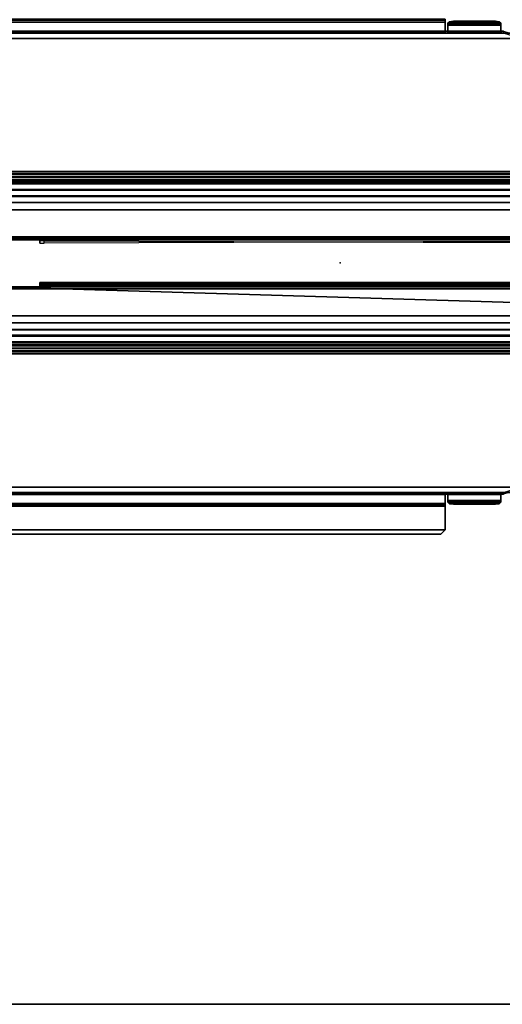
# Model space of a CAD drawing. Units: inches. Extents: x 0 to 120, y -57 to 0.
# Drawn here: x 91 to 104, y -42 to -14 of the extents above; entities that cross this region are included whole.
import ezdxf

# ---------------------------------------------------------------- set-up
doc = ezdxf.new("R2010")
doc.units = ezdxf.units.IN
doc.header["$MEASUREMENT"] = 0
for name, color, linetype in [('TABLE-CABLETROUGH', 6, 'Continuous'), ('TABLE-CABLETROUGHINSIDE', 6, 'Continuous'), ('TABLE-ELEC', 1, 'Continuous'), ('TABLE-TOP', 6, 'Continuous'), ('TABLE-TOPEDGE', 6, 'Continuous')]:
    doc.layers.add(name, color=color, linetype=linetype)

msp = doc.modelspace()

# ---------------------------------------------------------------- linework, layer by layer
at = {"layer": 'TABLE-CABLETROUGH'}
for points in [[(102.763, -14.103, 34.776), (102.763, -14.131, 34.757), (76.862, -14.131, 34.757), (76.862, -14.103, 34.776)], [(76.862, -14.186, 34.778), (102.763, -14.186, 34.778), (102.763, -14.103, 34.835), (76.862, -14.103, 34.835)], [(102.763, -14.438, 33.958), (76.862, -14.438, 33.958), (76.862, -14.131, 34.757), (102.763, -14.131, 34.757)], [(76.862, -14.186, 34.778), (76.862, -14.493, 33.979), (102.763, -14.493, 33.979), (102.763, -14.186, 34.778)], [(102.763, -14.186, 34.778), (102.763, -14.131, 34.757), (102.763, -14.103, 34.776), (102.763, -14.103, 34.835)], [(102.763, -14.186, 34.778), (102.763, -14.493, 33.979), (102.763, -14.438, 33.958), (102.763, -14.131, 34.757)], [(102.888, -14.231, 34.662), (102.888, -14.176, 34.64), (102.842, -14.216, 34.537), (102.842, -14.271, 34.558)], [(104.342, -14.216, 34.537), (102.842, -14.216, 34.537), (102.888, -14.176, 34.64), (104.296, -14.176, 34.64)], [(102.842, -14.493, 33.979), (102.842, -14.271, 34.558), (102.842, -14.216, 34.537), (102.842, -14.438, 33.958)], [(104.342, -14.216, 34.537), (104.342, -14.438, 33.958), (102.842, -14.438, 33.958), (102.842, -14.216, 34.537)], [(102.888, -14.231, 34.662), (102.999, -14.214, 34.705), (102.999, -14.159, 34.684), (102.888, -14.176, 34.64)], [(104.184, -14.159, 34.684), (104.296, -14.176, 34.64), (102.888, -14.176, 34.64), (102.999, -14.159, 34.684)], [(102.888, -14.231, 34.662), (104.296, -14.231, 34.662), (104.184, -14.214, 34.705), (102.999, -14.214, 34.705)], [(104.184, -14.214, 34.705), (104.184, -14.159, 34.684), (102.999, -14.159, 34.684), (102.999, -14.214, 34.705)], [(104.184, -14.214, 34.705), (104.296, -14.231, 34.662), (104.296, -14.176, 34.64), (104.184, -14.159, 34.684)], [(104.342, -14.271, 34.558), (104.342, -14.216, 34.537), (104.296, -14.176, 34.64), (104.296, -14.231, 34.662)], [(104.342, -14.271, 34.558), (104.342, -14.493, 33.979), (104.342, -14.438, 33.958), (104.342, -14.216, 34.537)], [(104.411, -14.442, 33.949), (117.218, -18.42, 23.606), (62.406, -18.42, 23.606), (75.214, -14.442, 33.949)], [(62.406, -18.475, 23.627), (117.218, -18.475, 23.627), (104.411, -14.497, 33.97), (75.214, -14.497, 33.97)], [(102.763, -14.438, 33.958), (102.773, -14.442, 33.949), (76.852, -14.442, 33.949), (76.862, -14.438, 33.958)], [(76.852, -14.497, 33.97), (102.773, -14.497, 33.97), (102.763, -14.493, 33.979), (76.862, -14.493, 33.979)], [(102.773, -14.497, 33.97), (102.773, -14.442, 33.949), (102.763, -14.438, 33.958), (102.763, -14.493, 33.979)], [(102.773, -14.497, 33.97), (104.411, -14.497, 33.97), (104.411, -14.442, 33.949), (102.773, -14.442, 33.949)], [(102.842, -14.493, 33.979), (102.842, -14.438, 33.958), (102.832, -14.442, 33.949), (102.832, -14.497, 33.97)], [(104.352, -14.442, 33.949), (102.832, -14.442, 33.949), (102.842, -14.438, 33.958), (104.342, -14.438, 33.958)], [(102.842, -14.493, 33.979), (102.832, -14.497, 33.97), (104.352, -14.497, 33.97), (104.342, -14.493, 33.979)], [(102.888, -14.231, 34.662), (102.842, -14.271, 34.558), (104.342, -14.271, 34.558), (104.296, -14.231, 34.662)], [(102.842, -14.493, 33.979), (104.342, -14.493, 33.979), (104.342, -14.271, 34.558), (102.842, -14.271, 34.558)], [(104.342, -14.438, 33.958), (104.352, -14.442, 33.949), (104.352, -14.497, 33.97), (104.342, -14.493, 33.979)], [(117.219, -18.512, 23.367), (62.406, -18.512, 23.367), (62.406, -18.42, 23.606), (117.218, -18.42, 23.606)], [(117.219, -18.567, 23.388), (117.218, -18.475, 23.627), (62.406, -18.475, 23.627), (62.406, -18.567, 23.388)], [(62.406, -18.579, 23.225), (117.219, -18.579, 23.225), (117.219, -18.512, 23.367), (62.406, -18.512, 23.367)], [(117.219, -18.567, 23.388), (62.406, -18.567, 23.388), (62.406, -18.643, 23.232), (117.219, -18.643, 23.232)], [(117.219, -18.701, 23.052), (62.406, -18.701, 23.052), (62.406, -18.579, 23.225), (117.219, -18.579, 23.225)], [(117.219, -18.762, 23.073), (117.219, -18.643, 23.232), (62.406, -18.643, 23.232), (62.406, -18.762, 23.073)], [(62.406, -18.916, 22.864), (117.219, -18.916, 22.864), (117.219, -18.701, 23.052), (62.406, -18.701, 23.052)], [(117.219, -18.762, 23.073), (62.406, -18.762, 23.073), (62.406, -18.949, 22.913), (117.219, -18.949, 22.913)], [(117.219, -19.102, 22.766), (62.406, -19.102, 22.766), (62.406, -18.916, 22.864), (117.219, -18.916, 22.864)], [(117.218, -19.13, 22.818), (117.219, -18.949, 22.913), (62.406, -18.949, 22.913), (62.406, -19.123, 22.821)], [(62.406, -19.296, 22.708), (117.219, -19.296, 22.708), (117.219, -19.102, 22.766), (62.406, -19.102, 22.766)], [(117.218, -19.13, 22.818), (62.406, -19.123, 22.821), (62.406, -19.291, 22.769), (117.218, -19.298, 22.768)], [(117.218, -19.5, 22.747), (117.218, -19.298, 22.768), (62.406, -19.291, 22.769), (62.406, -19.5, 22.747)], [(117.219, -19.5, 22.688), (62.406, -19.5, 22.688), (62.406, -19.296, 22.708), (117.219, -19.296, 22.708)], [(117.1, -20.352, 22.688), (64.402, -20.352, 22.688), (62.406, -19.5, 22.688), (117.219, -19.5, 22.688)], [(62.406, -19.5, 22.747), (64.402, -20.352, 22.747), (117.1, -20.352, 22.747), (117.219, -19.5, 22.747)], [(88.336, -20.283, 22.688), (91.289, -20.283, 22.688), (91.289, -20.283, 22.747), (88.336, -20.283, 22.747)], [(91.289, -20.352, 22.688), (91.289, -20.352, 22.747), (91.289, -20.283, 22.747), (91.289, -20.283, 22.688)], [(91.289, -20.352, 22.688), (91.289, -20.415, 22.714), (91.289, -20.373, 22.756), (91.289, -20.352, 22.747)], [(91.289, -20.441, 22.777), (91.289, -20.411, 22.777), (91.289, -20.373, 22.756), (91.289, -20.415, 22.714)], [(91.407, -20.441, 23.688), (91.407, -20.382, 23.688), (91.289, -20.382, 23.57), (91.289, -20.441, 23.57)], [(91.289, -20.441, 22.777), (91.289, -20.441, 23.57), (91.289, -20.382, 23.57), (91.289, -20.411, 22.777)], [(110.195, -20.441, 23.688), (110.195, -20.382, 23.688), (91.407, -20.441, 23.688), (91.407, -20.382, 23.688)], [(88.336, -21.717, 22.688), (91.289, -21.717, 22.688), (117.219, -22.5, 22.688), (62.406, -22.5, 22.688)], [(117.219, -22.5, 22.747), (91.289, -21.717, 22.747), (88.336, -21.717, 22.747), (62.406, -22.5, 22.747)], [(91.289, -21.717, 22.688), (88.336, -21.717, 22.688), (88.336, -21.717, 22.747), (91.289, -21.717, 22.747)], [(91.289, -21.585, 22.714), (91.289, -21.627, 22.756), (91.289, -21.618, 22.777), (91.289, -21.559, 22.777)], [(91.289, -21.559, 23.57), (91.289, -21.559, 22.777), (91.289, -21.618, 22.777), (91.289, -21.618, 23.57)], [(91.289, -21.559, 23.57), (91.289, -21.618, 23.57), (91.407, -21.618, 23.688), (91.407, -21.559, 23.688)], [(110.341, -21.559, 23.57), (91.289, -21.559, 23.57), (91.407, -21.559, 23.688), (110.222, -21.559, 23.688)], [(91.289, -21.559, 22.777), (91.289, -21.559, 23.57), (110.341, -21.559, 23.57), (110.34, -21.559, 22.777)], [(110.341, -21.585, 22.714), (91.289, -21.585, 22.714), (91.289, -21.559, 22.777), (110.34, -21.559, 22.777)], [(91.289, -21.585, 22.714), (91.289, -21.648, 22.688), (91.289, -21.648, 22.747), (91.289, -21.627, 22.756)], [(91.289, -21.648, 22.688), (91.289, -21.585, 22.714), (110.341, -21.585, 22.714), (110.34, -21.648, 22.688)], [(110.34, -21.618, 22.777), (91.289, -21.618, 22.777), (91.289, -21.627, 22.756), (110.34, -21.627, 22.756)], [(91.289, -21.618, 23.57), (91.289, -21.618, 22.777), (110.34, -21.618, 22.777), (110.341, -21.618, 23.57)], [(110.222, -21.618, 23.688), (91.407, -21.618, 23.688), (91.289, -21.618, 23.57), (110.341, -21.618, 23.57)], [(91.289, -21.627, 22.756), (91.289, -21.648, 22.747), (110.34, -21.648, 22.747), (110.34, -21.627, 22.756)], [(91.289, -21.717, 22.688), (91.289, -21.717, 22.747), (91.289, -21.648, 22.747), (91.289, -21.648, 22.688)], [(115.222, -21.648, 22.688), (117.218, -22.5, 22.688), (91.289, -21.717, 22.688), (91.289, -21.648, 22.688)], [(115.222, -21.648, 22.747), (91.289, -21.648, 22.747), (91.289, -21.717, 22.747), (117.219, -22.5, 22.747)], [(110.222, -21.559, 23.688), (91.407, -21.559, 23.688), (91.407, -21.618, 23.688), (110.222, -21.618, 23.688)], [(62.406, -22.5, 22.688), (117.219, -22.5, 22.688), (117.219, -22.704, 22.708), (62.406, -22.704, 22.708)], [(117.219, -22.5, 22.747), (62.406, -22.5, 22.747), (62.406, -22.709, 22.769), (117.218, -22.698, 22.767)], [(117.218, -22.894, 22.828), (117.218, -22.698, 22.767), (62.406, -22.709, 22.769), (62.406, -22.877, 22.821)], [(117.219, -22.704, 22.708), (62.406, -22.704, 22.708), (62.406, -22.898, 22.766), (117.219, -22.898, 22.766)], [(117.218, -22.894, 22.828), (62.406, -22.877, 22.821), (62.406, -23.051, 22.913), (117.218, -23.051, 22.913)], [(62.406, -22.898, 22.766), (117.219, -22.898, 22.766), (117.219, -23.084, 22.864), (62.406, -23.084, 22.864)], [(117.218, -23.231, 23.065), (117.218, -23.051, 22.913), (62.406, -23.051, 22.913), (62.406, -23.238, 23.073)], [(117.219, -23.084, 22.864), (62.406, -23.084, 22.864), (62.406, -23.299, 23.052), (117.219, -23.299, 23.052)], [(117.218, -23.231, 23.065), (62.406, -23.238, 23.073), (62.406, -23.357, 23.232), (117.218, -23.356, 23.231)], [(62.406, -23.299, 23.052), (117.219, -23.299, 23.052), (117.219, -23.421, 23.225), (62.406, -23.421, 23.225)], [(117.218, -23.433, 23.388), (117.218, -23.356, 23.231), (62.406, -23.357, 23.232), (62.406, -23.433, 23.388)], [(117.219, -23.421, 23.225), (62.406, -23.421, 23.225), (62.406, -23.488, 23.367), (117.219, -23.488, 23.367)], [(117.218, -23.433, 23.388), (62.406, -23.433, 23.388), (62.406, -23.525, 23.627), (117.218, -23.525, 23.627)], [(62.406, -23.488, 23.367), (117.219, -23.488, 23.367), (117.218, -23.58, 23.606), (62.406, -23.58, 23.606)], [(117.218, -23.525, 23.627), (62.406, -23.525, 23.627), (75.214, -27.503, 33.97), (104.411, -27.503, 33.97)], [(75.214, -27.558, 33.949), (62.406, -23.58, 23.606), (117.218, -23.58, 23.606), (104.411, -27.558, 33.949)], [(102.773, -27.503, 33.97), (76.852, -27.503, 33.97), (76.862, -27.507, 33.979), (102.763, -27.507, 33.979)], [(76.862, -27.562, 33.958), (76.852, -27.558, 33.949), (102.773, -27.558, 33.949), (102.763, -27.562, 33.958)], [(102.763, -27.814, 34.778), (102.763, -27.507, 33.979), (76.862, -27.507, 33.979), (76.862, -27.814, 34.778)], [(76.862, -27.562, 33.958), (102.763, -27.562, 33.958), (102.763, -27.869, 34.757), (76.862, -27.869, 34.757)], [(102.763, -27.507, 33.979), (102.763, -27.562, 33.958), (102.773, -27.558, 33.949), (102.773, -27.503, 33.97)], [(102.763, -27.507, 33.979), (102.763, -27.814, 34.778), (102.763, -27.869, 34.757), (102.763, -27.562, 33.958)], [(104.411, -27.503, 33.97), (102.773, -27.503, 33.97), (102.773, -27.558, 33.949), (104.411, -27.558, 33.949)], [(102.832, -27.503, 33.97), (102.832, -27.558, 33.949), (102.842, -27.562, 33.958), (102.842, -27.507, 33.979)], [(104.342, -27.507, 33.979), (104.352, -27.503, 33.97), (102.832, -27.503, 33.97), (102.842, -27.507, 33.979)], [(102.832, -27.558, 33.949), (104.352, -27.558, 33.949), (104.342, -27.562, 33.958), (102.842, -27.562, 33.958)], [(102.842, -27.729, 34.558), (102.842, -27.507, 33.979), (102.842, -27.562, 33.958), (102.842, -27.784, 34.537)], [(104.342, -27.507, 33.979), (102.842, -27.507, 33.979), (102.842, -27.729, 34.558), (104.342, -27.729, 34.558)], [(102.842, -27.784, 34.537), (102.842, -27.562, 33.958), (104.342, -27.562, 33.958), (104.342, -27.784, 34.537)], [(104.342, -27.507, 33.979), (104.342, -27.562, 33.958), (104.352, -27.558, 33.949), (104.352, -27.503, 33.97)], [(104.342, -27.507, 33.979), (104.342, -27.729, 34.558), (104.342, -27.784, 34.537), (104.342, -27.562, 33.958)], [(102.763, -27.897, 34.835), (102.763, -27.814, 34.778), (76.862, -27.814, 34.778), (76.862, -27.897, 34.835)], [(76.862, -27.897, 34.776), (76.862, -27.869, 34.757), (102.763, -27.869, 34.757), (102.763, -27.897, 34.776)], [(102.763, -27.897, 34.835), (102.763, -27.897, 34.776), (102.763, -27.869, 34.757), (102.763, -27.814, 34.778)], [(102.842, -27.729, 34.558), (102.842, -27.784, 34.537), (102.888, -27.824, 34.64), (102.888, -27.769, 34.662)], [(104.296, -27.769, 34.662), (104.342, -27.729, 34.558), (102.842, -27.729, 34.558), (102.888, -27.769, 34.662)], [(102.842, -27.784, 34.537), (104.342, -27.784, 34.537), (104.296, -27.824, 34.64), (102.888, -27.824, 34.64)], [(102.999, -27.786, 34.705), (102.888, -27.769, 34.662), (102.888, -27.824, 34.64), (102.999, -27.841, 34.684)], [(104.296, -27.769, 34.662), (102.888, -27.769, 34.662), (102.999, -27.786, 34.705), (104.184, -27.786, 34.705)], [(102.999, -27.841, 34.684), (102.888, -27.824, 34.64), (104.296, -27.824, 34.64), (104.184, -27.841, 34.684)], [(102.999, -27.786, 34.705), (102.999, -27.841, 34.684), (104.184, -27.841, 34.684), (104.184, -27.786, 34.705)], [(104.296, -27.769, 34.662), (104.184, -27.786, 34.705), (104.184, -27.841, 34.684), (104.296, -27.824, 34.64)], [(104.296, -27.769, 34.662), (104.296, -27.824, 34.64), (104.342, -27.784, 34.537), (104.342, -27.729, 34.558)], [(76.862, -27.897, 34.776), (102.763, -27.897, 34.776), (102.763, -28.566, 34.776), (76.862, -28.566, 34.776)], [(102.763, -28.566, 34.835), (102.763, -27.897, 34.835), (76.862, -27.897, 34.835), (76.862, -28.566, 34.835)], [(102.763, -27.897, 34.835), (102.763, -28.566, 34.835), (102.763, -28.566, 34.776), (102.763, -27.897, 34.776)], [(76.98, -28.684, 34.776), (76.862, -28.566, 34.776), (102.763, -28.566, 34.776), (102.645, -28.684, 34.776)], [(102.763, -28.566, 34.835), (76.862, -28.566, 34.835), (76.98, -28.684, 34.835), (102.645, -28.684, 34.835)], [(102.645, -28.684, 34.835), (76.98, -28.684, 34.835), (76.98, -28.684, 34.776), (102.645, -28.684, 34.776)], [(102.645, -28.684, 34.835), (102.645, -28.684, 34.776), (102.763, -28.566, 34.776), (102.763, -28.566, 34.835)]]:
    msp.add_3dface(points, dxfattribs=at)
at = {"layer": 'TABLE-CABLETROUGHINSIDE'}
for points in [[(66.596, -14.497, 33.97), (66.596, -14.646, 34.027), (113.029, -14.646, 34.027), (113.029, -14.497, 33.97)], [(66.596, -18.498, 23.566), (66.596, -14.497, 33.97), (113.029, -14.497, 33.97), (113.029, -18.498, 23.566)], [(66.596, -18.648, 23.623), (113.029, -18.648, 23.623), (113.029, -14.646, 34.027), (66.596, -14.646, 34.027)], [(66.596, -18.498, 23.566), (113.029, -18.498, 23.566), (113.029, -18.577, 23.448), (66.596, -18.577, 23.448)], [(66.596, -18.698, 23.376), (66.596, -18.577, 23.448), (113.029, -18.577, 23.448), (113.029, -18.698, 23.376)], [(66.596, -18.648, 23.623), (66.596, -18.687, 23.564), (113.029, -18.687, 23.564), (113.029, -18.648, 23.623)], [(66.596, -18.747, 23.528), (113.029, -18.747, 23.528), (113.029, -18.687, 23.564), (66.596, -18.687, 23.564)], [(66.596, -18.698, 23.376), (113.029, -18.698, 23.376), (113.029, -20.265, 22.868), (66.596, -20.265, 22.868)], [(66.596, -18.747, 23.528), (66.596, -20.314, 23.02), (113.029, -20.314, 23.02), (113.029, -18.747, 23.528)], [(66.596, -20.265, 22.868), (113.029, -20.265, 22.868), (113.029, -20.314, 23.02), (66.596, -20.314, 23.02)], [(66.596, -21.686, 23.02), (113.029, -21.686, 23.02), (113.029, -21.735, 22.868), (66.596, -21.735, 22.868)], [(113.029, -23.253, 23.528), (113.029, -21.686, 23.02), (66.596, -21.686, 23.02), (66.596, -23.253, 23.528)], [(66.596, -21.735, 22.868), (113.029, -21.735, 22.868), (113.029, -23.302, 23.376), (66.596, -23.302, 23.376)], [(66.596, -23.313, 23.564), (113.029, -23.313, 23.564), (113.029, -23.253, 23.528), (66.596, -23.253, 23.528)], [(113.029, -23.302, 23.376), (113.029, -23.423, 23.448), (66.596, -23.423, 23.448), (66.596, -23.302, 23.376)], [(113.029, -23.352, 23.623), (113.029, -23.313, 23.564), (66.596, -23.313, 23.564), (66.596, -23.352, 23.623)], [(66.596, -27.354, 34.027), (113.029, -27.354, 34.027), (113.029, -23.352, 23.623), (66.596, -23.352, 23.623)], [(66.596, -23.423, 23.448), (113.029, -23.423, 23.448), (113.029, -23.502, 23.566), (66.596, -23.502, 23.566)], [(113.029, -23.502, 23.566), (113.029, -27.503, 33.97), (66.596, -27.503, 33.97), (66.596, -23.502, 23.566)], [(113.029, -27.503, 33.97), (113.029, -27.354, 34.027), (66.596, -27.354, 34.027), (66.596, -27.503, 33.97)]]:
    msp.add_3dface(points, dxfattribs=at)
at = {"layer": 'TABLE-ELEC'}
msp.add_point((99.792, -21, 36), dxfattribs=at)
at = {"layer": 'TABLE-TOP'}
for points in [[(119.75, -42, 34.835), (59.875, -42, 34.835), (59.875, 0, 34.835), (119.75, 0, 34.835)], [(59.875, 0, 36), (59.875, -42, 36), (119.75, -42, 36), (119.75, 0, 36)]]:
    msp.add_3dface(points, dxfattribs=at)
at = {"layer": 'TABLE-TOPEDGE'}
msp.add_3dface([(119.75, -42, 36), (59.875, -42, 36), (59.875, -42, 34.835), (119.75, -42, 34.835)], dxfattribs=at)

doc.saveas('drawing.dxf')
